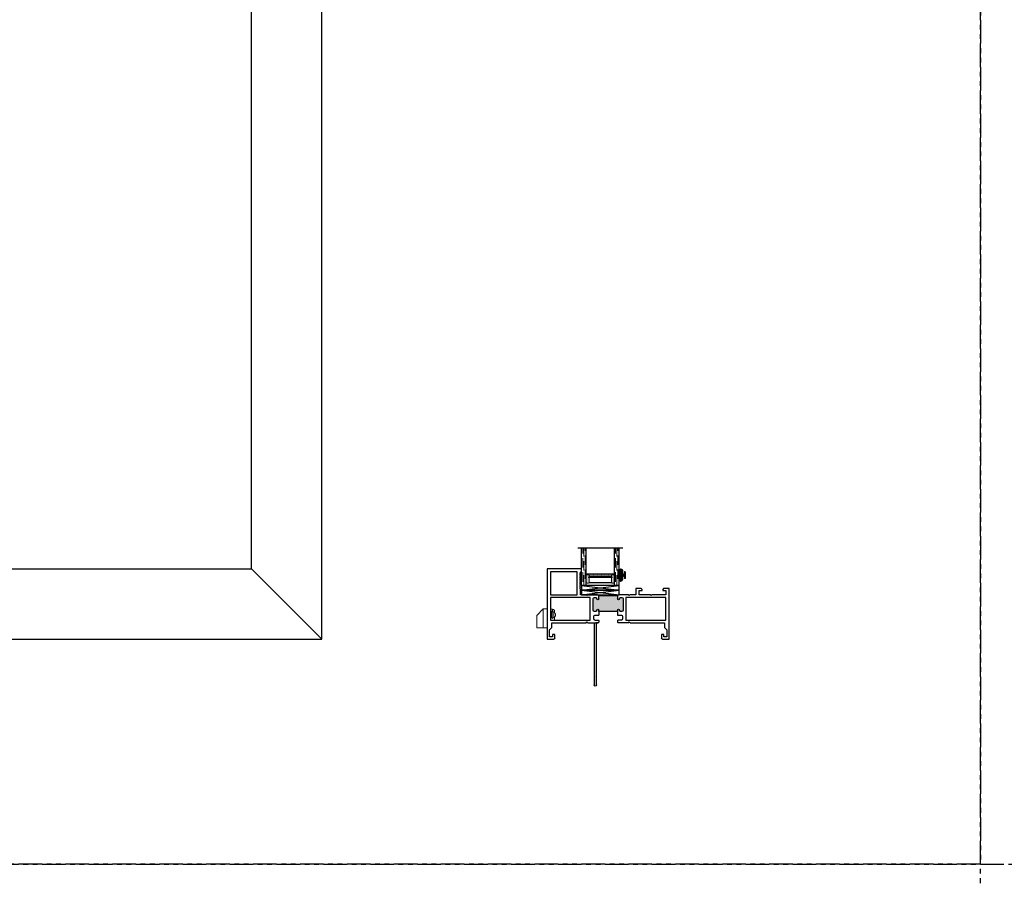
# Model space of a CAD drawing. Units: inches. Extents: x -60 to 336, y -318 to 64.
# Drawn here: x 94 to 121, y 0 to 23 of the extents above; entities that cross this region are included whole.
import ezdxf

# ---------------------------------------------------------------- set-up
doc = ezdxf.new("R2010")
doc.units = ezdxf.units.IN
doc.header["$LTSCALE"] = 0.5
doc.header["$MEASUREMENT"] = 0
doc.linetypes.add('DASHED', pattern=[0.75, 0.5, -0.25])
doc.linetypes.add('PHANTOM', pattern=[2.5, 1.25, -0.25, 0.25, -0.25, 0.25, -0.25])
doc.layers.add('NO FIN', color=7, linetype='Continuous')
doc.layers.add('With FIN', color=7, linetype='Continuous')

# ---------------------------------------------------------------- blocks, each defined once
blk = doc.blocks.new('M52731')
h = blk.add_hatch(color=256)
h.dxf.hatch_style = 1
h.paths.add_polyline_path([(1.375, 1.151), (1.375, 1.075, -1), (1.325, 1.075), (1.325, 1.081, 0.41421356), (1.294, 1.112), (1.25806, 1.112, 0.41421356), (1.22706, 1.081), (1.22706, 0.769, 0.41421356), (1.25806, 0.738), (1.294, 0.738, 0.44930378), (1.32514, 0.77234, -1.05484432), (1.375, 0.775), (1.375, 0.738), (1.875, 0.738), (1.875, 0.775, -1), (1.925, 0.775), (1.925, 0.769, 0.41421356), (1.956, 0.738), (1.99194, 0.738, 0.41421356), (2.02294, 0.769), (2.02294, 1.081, 0.41421356), (1.99194, 1.112), (1.956, 1.112, 0.44930378), (1.92486, 1.07766, -1.05484432), (1.875, 1.075), (1.875, 1.151)])
for p, q in [((2.33034, 1.875), (3.25, 1.875)), ((2.33034, 1.813), (2.33034, 1.875)), ((3.25, 1.875), (3.25, 0)), ((2.37634, 1.767), (2.33034, 1.813)), ((2.36134, 1.752), (2.37634, 1.767)), ((2.37634, 1.737), (2.36134, 1.752)), ((2.36134, 1.722), (2.37634, 1.737)), ((2.37634, 1.707), (2.36134, 1.722)), ((2.36134, 1.692), (2.37634, 1.707)), ((2.37634, 1.677), (2.36134, 1.692)), ((2.36134, 1.662), (2.37634, 1.677)), ((2.37634, 1.647), (2.36134, 1.662)), ((2.36134, 1.632), (2.37634, 1.647)), ((2.37634, 1.617), (2.36134, 1.632)), ((2.36134, 1.602), (2.37634, 1.617)), ((2.37634, 1.587), (2.36134, 1.602)), ((2.36134, 1.572), (2.37634, 1.587)), ((2.45134, 1.182), (2.45134, 1.797)), ((2.45134, 1.797), (3.16, 1.797)), ((3.16, 1.797), (3.16, 1.182)), ((0, 0), (0, 1.34936)), ((0, 1.34936), (0.14611, 1.34936)), ((0.14611, 1.34936), (0.16874, 1.32673)), ((0.16874, 1.32673), (0.16874, 1.29936)), ((0.71992, 1.32673), (0.74255, 1.34936)), ((0.71992, 1.29936), (0.71992, 1.32673)), ((0.74255, 1.34936), (0.88866, 1.34936)), ((0.88866, 1.34936), (0.88866, 1.182)), ((2.37634, 1.557), (2.36134, 1.572)), ((2.36134, 1.542), (2.37634, 1.557)), ((2.37634, 1.527), (2.36134, 1.542)), ((2.36134, 1.512), (2.37634, 1.527)), ((2.37634, 1.497), (2.36134, 1.512)), ((2.36134, 1.482), (2.37634, 1.497)), ((2.37634, 1.467), (2.36134, 1.482)), ((2.36134, 1.452), (2.37634, 1.467)), ((2.37634, 1.437), (2.36134, 1.452)), ((2.36134, 1.422), (2.37634, 1.437)), ((2.37634, 1.407), (2.36134, 1.422)), ((2.36134, 1.392), (2.37634, 1.407)), ((2.37634, 1.377), (2.36134, 1.392)), ((2.36134, 1.362), (2.37634, 1.377)), ((2.37634, 1.347), (2.36134, 1.362)), ((2.36134, 1.332), (2.37634, 1.347)), ((2.36134, 1.182), (2.36134, 1.332)), ((0.16874, 1.29936), (0.09, 1.29936)), ((0.09, 1.29936), (0.09, 1.182)), ((0.09, 1.182), (0.45933, 1.182)), ((0.09, 1.112), (1.14906, 1.112)), ((0.09, 0.50964), (0.09, 1.112)), ((0.45933, 1.182), (0.47933, 1.162)), ((0.47933, 1.162), (0.49933, 1.182)), ((0.49933, 1.182), (0.79866, 1.182)), ((0.79866, 1.29936), (0.71992, 1.29936)), ((0.79866, 1.182), (0.79866, 1.29936)), ((0.88866, 1.182), (1.04056, 1.182)), ((1.04056, 1.182), (1.06056, 1.162)), ((1.06056, 1.162), (1.08056, 1.182)), ((1.08056, 1.182), (1.344, 1.182)), ((1.14906, 1.112), (1.14906, 0.50964)), ((1.22706, 1.081), (1.22706, 0.769)), ((1.294, 1.112), (1.25806, 1.112)), ((1.325, 1.075), (1.325, 1.081)), ((1.375, 1.151), (1.375, 1.075)), ((1.375, 1.151), (1.875, 1.151)), ((1.875, 1.075), (1.875, 1.151)), ((1.906, 1.182), (2.16944, 1.182)), ((1.925, 1.075), (1.925, 1.081)), ((1.99194, 1.112), (1.956, 1.112)), ((2.02294, 0.769), (2.02294, 1.081)), ((2.10094, 0.50964), (2.10094, 1.112)), ((2.10094, 1.112), (3.16, 1.112)), ((2.16944, 1.182), (2.18944, 1.162)), ((2.18944, 1.162), (2.20944, 1.182)), ((2.20944, 1.182), (2.36134, 1.182)), ((3.16, 1.182), (2.45134, 1.182)), ((3.16, 1.112), (3.16, 0.50964)), ((1.24306, 0.614), (1.24306, 0.53964)), ((1.25806, 0.738), (1.294, 0.738)), ((1.375, 0.644), (1.27306, 0.644)), ((1.325, 0.775), (1.325, 0.769)), ((1.375, 0.775), (1.375, 0.738)), ((1.375, 0.738), (1.875, 0.738)), ((1.375, 0.738), (1.375, 0.644)), ((1.875, 0.738), (1.875, 0.775)), ((1.875, 0.738), (1.875, 0.644)), ((1.97694, 0.644), (1.875, 0.644)), ((1.925, 0.775), (1.925, 0.769)), ((1.956, 0.738), (1.99194, 0.738)), ((2.00694, 0.53964), (2.00694, 0.614)), ((0.125, 0.314), (0.062, 0.251)), ((1.14906, 0.50964), (0.09, 0.50964)), ((1.04056, 0.43964), (0.125, 0.43964)), ((0.125, 0.43964), (0.125, 0.314)), ((1.06056, 0.45964), (1.04056, 0.43964)), ((1.08056, 0.43964), (1.06056, 0.45964)), ((1.08056, 0.43964), (1.36, 0.43964)), ((1.27306, 0.50964), (1.36, 0.50964)), ((1.375, 0.49464), (1.375, 0.45464)), ((1.875, 0.49464), (1.875, 0.45464)), ((1.97694, 0.50964), (1.89, 0.50964)), ((2.16944, 0.43964), (1.89, 0.43964)), ((3.16, 0.50964), (2.10094, 0.50964)), ((2.18944, 0.45964), (2.16944, 0.43964)), ((2.20944, 0.43964), (2.18944, 0.45964)), ((3.125, 0.43964), (2.20944, 0.43964)), ((3.125, 0.314), (3.125, 0.43964)), ((3.188, 0.251), (3.125, 0.314)), ((0.174, 0), (0, 0)), ((0.062, 0.251), (0.062, 0.062)), ((0.062, 0.062), (0.143, 0.062)), ((0.143, 0.062), (0.143, 0.125)), ((0.143, 0.125), (0.205, 0.125)), ((0.205, 0.125), (0.205, 0.031)), ((3.045, 0.125), (3.107, 0.125)), ((3.045, 0.031), (3.045, 0.125)), ((3.25, 0), (3.076, 0)), ((3.107, 0.125), (3.107, 0.062)), ((3.107, 0.062), (3.188, 0.062)), ((3.188, 0.062), (3.188, 0.251))]:
    blk.add_line(p, q)
for centre, radius, start, end in [((1.25806, 1.081), 0.031, 90, 180), ((1.294, 1.081), 0.031, 0, 90), ((1.35, 1.075), 0.025, 180, 0), ((1.344, 1.151), 0.031, 0, 90), ((1.906, 1.151), 0.031, 90, 180), ((1.9, 1.075), 0.025, 180, 0), ((1.956, 1.081), 0.031, 90, 180), ((1.99194, 1.081), 0.031, 0, 90), ((1.35, 0.775), 0.025, 0, 180), ((1.9, 0.775), 0.025, 0, 180), ((1.25806, 0.769), 0.031, 180, 270), ((1.27306, 0.614), 0.03, 90, 180), ((1.27306, 0.53964), 0.03, 180, 270), ((1.294, 0.769), 0.031, 270, 0), ((1.956, 0.769), 0.031, 180, 270), ((1.97694, 0.614), 0.03, 0, 90), ((1.97694, 0.53964), 0.03, 270, 0), ((1.99194, 0.769), 0.031, 270, 0), ((1.36, 0.49464), 0.015, 0, 90), ((1.36, 0.45464), 0.015, 270, 0), ((1.89, 0.49464), 0.015, 90, 180), ((1.89, 0.45464), 0.015, 180, 270), ((0.174, 0.031), 0.031, 270, 0), ((3.076, 0.031), 0.031, 180, 270)]:
    blk.add_arc(centre, radius, start, end)
blk = doc.blocks.new('U4512-00000')
at = {"lineweight": 5}
h = blk.add_hatch(dxfattribs=at)
h.set_pattern_fill('HONEY', color=256, scale=0.1, angle=10)
h.set_pattern_definition([(10, (-0.167, -0.04), (0.01658535, 0.01391676), [0.0125, -0.025]), (130, (-0.167, -0.04), (-0.02034494, 0.00740495), [0.0125, -0.025]), (70, (-0.167, -0.04), (-0.0037596, 0.0213217), [-0.025, 0.0125])])
edge = h.paths.add_edge_path()
edge.add_line((-0.025, -0.04), (-0.025, -0.0475))
edge.add_arc((-0.0625, -0.0475), 0.0375, -90, 0, ccw=False)
edge.add_line((-0.0625, -0.085), (-0.12, -0.085))
edge.add_arc((-0.12, -0.132), 0.047, 90, 270)
edge.add_line((-0.12, -0.179), (0.12, -0.179))
edge.add_arc((0.12, -0.132), 0.047, 270, 450)
edge.add_line((0.12, -0.085), (0.0625, -0.085))
edge.add_arc((0.0625, -0.0475), 0.0375, 180, 270, ccw=False)
edge.add_line((0.025, -0.0475), (0.025, -0.04))
edge.add_line((0.025, -0.04), (-0.025, -0.04))
blk.add_lwpolyline([(-0.025, -0.04), (-0.025, -0.0475, -0.4142136), (-0.0625, -0.085), (-0.12, -0.085, 1), (-0.12, -0.179), (0.12, -0.179, 1), (0.12, -0.085), (0.0625, -0.085, -0.4142136), (0.025, -0.0475), (0.025, -0.04)], format="xyb", close=True, dxfattribs=at)
blk.add_lwpolyline([(0.0785, -0.04, 1), (0.0785, -0.01), (-0.0785, -0.01, 1), (-0.0785, -0.04), (0.0785, -0.04)], format="xyb", dxfattribs=at)
blk = doc.blocks.new('75H')
at = {"lineweight": 5}
h = blk.add_hatch(dxfattribs=at)
h.set_pattern_fill('DOTS', color=256, scale=0.2, style=0)
h.set_pattern_definition([(0, (0.437, 0.312), (0.00625, 0.0125), [0, -0.0125])])
h.paths.add_polyline_path([(0.145, 0.312, 0.41421356), (0.125, 0.292), (0.125, 0.282), (0.19, 0.282, -0.41421356), (0.205, 0.267), (0.205, 0.247), (0.795, 0.247), (0.795, 0.267, -0.41421356), (0.81, 0.282), (0.875, 0.282), (0.875, 0.292, 0.41421356), (0.855, 0.312)])
h = blk.add_hatch(color=256)
h.paths.add_polyline_path([(0.205, 0.197, 0.41421356), (0.19, 0.212), (0.184, 0.212), (0.184, 0.222), (0.816, 0.222), (0.816, 0.212), (0.81, 0.212, 0.41421356), (0.795, 0.197), (0.795, 0.082, 0.41421356), (0.815, 0.062), (0.855, 0.062, 0.41421356), (0.875, 0.082), (0.875, 0.282), (0.81, 0.282, 0.41421356), (0.795, 0.267), (0.795, 0.247), (0.205, 0.247), (0.205, 0.267, 0.41421356), (0.19, 0.282), (0.125, 0.282), (0.125, 0.082, 0.41421356), (0.145, 0.062), (0.185, 0.062, 0.41421356), (0.205, 0.082)])
h.paths.add_polyline_path([(0.194, 0.227), (0.194, 0.242), (0.806, 0.242), (0.806, 0.227)], flags=16)
for p, q in [((-0.1, 1), (1.1, 1)), ((0, 0), (0, 1)), ((0.125, 0), (0.125, 1)), ((0.875, 0), (0.875, 1)), ((1, 0), (1, 1)), ((0, 0), (0.125, 0)), ((0.205, 0.082), (0.795, 0.082)), ((0.875, 0), (1, 0))]:
    blk.add_line(p, q)
at = {"linetype": 'DASHED', "lineweight": 9}
for p, q in [((0.02875, 0.1), (0.02875, 1)), ((0.06, 0.025), (0.06, 1)), ((0.09125, 0.175), (0.09125, 1)), ((0.90375, 0.1), (0.90375, 1)), ((0.935, 0.025), (0.935, 1)), ((0.96625, 0.175), (0.96625, 1))]:
    blk.add_line(p, q, dxfattribs=at)
at = {"lineweight": 5}
for p, q in [((0.125, 0.082), (0.125, 0.292)), ((0.125, 0.282), (0.19, 0.282)), ((0.145, 0.312), (0.855, 0.312)), ((0.205, 0.247), (0.205, 0.267)), ((0.795, 0.247), (0.795, 0.267)), ((0.81, 0.282), (0.875, 0.282)), ((0.875, 0.082), (0.875, 0.292)), ((0.145, 0.062), (0.185, 0.062)), ((0.184, 0.222), (0.816, 0.222)), ((0.184, 0.222), (0.184, 0.212)), ((0.184, 0.212), (0.816, 0.212)), ((0.194, 0.242), (0.806, 0.242)), ((0.194, 0.242), (0.194, 0.227)), ((0.194, 0.227), (0.806, 0.227)), ((0.205, 0.247), (0.795, 0.247)), ((0.205, 0.197), (0.205, 0.082)), ((0.795, 0.197), (0.795, 0.082)), ((0.806, 0.242), (0.806, 0.227)), ((0.815, 0.062), (0.855, 0.062)), ((0.816, 0.222), (0.816, 0.212))]:
    blk.add_line(p, q, dxfattribs=at)
for centre, radius, start, end in [((0.145, 0.292), 0.02, 90, 180), ((0.19, 0.267), 0.015, 0, 90), ((0.81, 0.267), 0.015, 90, 180), ((0.855, 0.292), 0.02, 0, 90), ((0.145, 0.082), 0.02, 180, 270), ((0.185, 0.082), 0.02, 270, 0), ((0.19, 0.197), 0.015, 0, 90), ((0.81, 0.197), 0.015, 90, 180), ((0.815, 0.082), 0.02, 180, 270), ((0.855, 0.082), 0.02, 270, 0)]:
    blk.add_arc(centre, radius, start, end, dxfattribs=at)
blk = doc.blocks.new('M52730')
h = blk.add_hatch(color=256)
h.dxf.hatch_style = 1
h.paths.add_polyline_path([(2.02294, 1.081, 0.41421356), (1.99194, 1.112), (1.956, 1.112, 0.41421356), (1.925, 1.081), (1.925, 1.075, -1), (1.875, 1.075), (1.875, 1.151), (1.375, 1.151), (1.375, 1.075, -1), (1.325, 1.075), (1.325, 1.081, 0.41421356), (1.294, 1.112), (1.25806, 1.112, 0.41421356), (1.22706, 1.081), (1.22706, 0.769, 0.41421356), (1.25806, 0.738), (1.294, 0.738, 0.41421356), (1.325, 0.769), (1.325, 0.775, -1), (1.375, 0.775), (1.375, 0.738), (1.875, 0.738), (1.875, 0.775, -1), (1.925, 0.775), (1.925, 0.769, 0.41421356), (1.956, 0.738), (1.99194, 0.738, 0.41421356), (2.02294, 0.769)])
for p, q in [((2.33034, 1.875), (3.25, 1.875)), ((2.33034, 1.813), (2.33034, 1.875)), ((3.25, 1.875), (3.25, 0)), ((2.37634, 1.767), (2.33034, 1.813)), ((2.36134, 1.752), (2.37634, 1.767)), ((2.37634, 1.737), (2.36134, 1.752)), ((2.36134, 1.722), (2.37634, 1.737)), ((2.37634, 1.707), (2.36134, 1.722)), ((2.36134, 1.692), (2.37634, 1.707)), ((2.37634, 1.677), (2.36134, 1.692)), ((2.36134, 1.662), (2.37634, 1.677)), ((2.37634, 1.647), (2.36134, 1.662)), ((2.36134, 1.632), (2.37634, 1.647)), ((2.37634, 1.617), (2.36134, 1.632)), ((2.36134, 1.602), (2.37634, 1.617)), ((2.37634, 1.587), (2.36134, 1.602)), ((2.36134, 1.572), (2.37634, 1.587)), ((2.45134, 1.797), (3.16, 1.797)), ((2.45134, 1.182), (2.45134, 1.797)), ((3.16, 1.797), (3.16, 1.182)), ((0, 0), (0, 1.34936)), ((0, 1.34936), (0.14611, 1.34936)), ((0.14611, 1.34936), (0.16874, 1.32673)), ((0.16874, 1.32673), (0.16874, 1.29936)), ((0.71992, 1.32673), (0.74255, 1.34936)), ((0.71992, 1.29936), (0.71992, 1.32673)), ((0.74255, 1.34936), (0.88866, 1.34936)), ((0.88866, 1.34936), (0.88866, 1.182)), ((2.37634, 1.557), (2.36134, 1.572)), ((2.36134, 1.542), (2.37634, 1.557)), ((2.37634, 1.527), (2.36134, 1.542)), ((2.36134, 1.512), (2.37634, 1.527)), ((2.37634, 1.497), (2.36134, 1.512)), ((2.36134, 1.482), (2.37634, 1.497)), ((2.37634, 1.467), (2.36134, 1.482)), ((2.36134, 1.452), (2.37634, 1.467)), ((2.37634, 1.437), (2.36134, 1.452)), ((2.36134, 1.422), (2.37634, 1.437)), ((2.37634, 1.407), (2.36134, 1.422)), ((2.36134, 1.392), (2.37634, 1.407)), ((2.37634, 1.377), (2.36134, 1.392)), ((2.36134, 1.362), (2.37634, 1.377)), ((2.37634, 1.347), (2.36134, 1.362)), ((2.36134, 1.332), (2.37634, 1.347)), ((2.36134, 1.182), (2.36134, 1.332)), ((0.16874, 1.29936), (0.09, 1.29936)), ((0.09, 1.29936), (0.09, 1.182)), ((0.09, 1.182), (0.45933, 1.182)), ((0.09, 0.50964), (0.09, 1.112)), ((0.09, 1.112), (1.14906, 1.112)), ((0.45933, 1.182), (0.47933, 1.162)), ((0.47933, 1.162), (0.49933, 1.182)), ((0.49933, 1.182), (0.79866, 1.182)), ((0.79866, 1.29936), (0.71992, 1.29936)), ((0.79866, 1.182), (0.79866, 1.29936)), ((0.88866, 1.182), (1.04056, 1.182)), ((1.04056, 1.182), (1.06056, 1.162)), ((1.06056, 1.162), (1.08056, 1.182)), ((1.08056, 1.182), (1.344, 1.182)), ((1.14906, 1.112), (1.14906, 0.50964)), ((1.22706, 1.081), (1.22706, 0.769)), ((1.294, 1.112), (1.25806, 1.112)), ((1.325, 1.075), (1.325, 1.081)), ((1.375, 1.151), (1.375, 1.075)), ((1.375, 1.151), (1.875, 1.151)), ((1.875, 1.075), (1.875, 1.151)), ((1.906, 1.182), (2.16944, 1.182)), ((1.925, 1.075), (1.925, 1.081)), ((1.99194, 1.112), (1.956, 1.112)), ((2.02294, 0.769), (2.02294, 1.081)), ((2.10094, 1.112), (3.16, 1.112)), ((2.10094, 0.50964), (2.10094, 1.112)), ((2.16944, 1.182), (2.18944, 1.162)), ((2.18944, 1.162), (2.20944, 1.182)), ((2.20944, 1.182), (2.36134, 1.182)), ((3.16, 1.182), (2.45134, 1.182)), ((3.16, 1.112), (3.16, 0.50964)), ((1.24306, 0.614), (1.24306, 0.53964)), ((1.25806, 0.738), (1.294, 0.738)), ((1.375, 0.644), (1.27306, 0.644)), ((1.325, 0.775), (1.325, 0.769)), ((1.375, 0.775), (1.375, 0.738)), ((1.375, 0.738), (1.875, 0.738)), ((1.375, 0.738), (1.375, 0.644)), ((1.875, 0.738), (1.875, 0.775)), ((1.875, 0.738), (1.875, 0.644)), ((1.97694, 0.644), (1.875, 0.644)), ((1.925, 0.775), (1.925, 0.769)), ((1.956, 0.738), (1.99194, 0.738)), ((2.00694, 0.53964), (2.00694, 0.614)), ((0.125, 0.314), (0.062, 0.251)), ((1.14906, 0.50964), (0.09, 0.50964)), ((1.04056, 0.43964), (0.125, 0.43964)), ((0.125, 0.43964), (0.125, 0.314)), ((1.06056, 0.45964), (1.04056, 0.43964)), ((1.08056, 0.43964), (1.06056, 0.45964)), ((1.08056, 0.43964), (1.36, 0.43964)), ((1.27306, 0.50964), (1.36, 0.50964)), ((1.375, 0.49464), (1.375, 0.45464)), ((1.875, 0.49464), (1.875, 0.45464)), ((1.97694, 0.50964), (1.89, 0.50964)), ((1.89, 0.43964), (1.953, 0.43964)), ((1.938, 0.41366), (1.953, 0.43964)), ((1.938, -1.219), (1.938, 0.41366)), ((2, 0.43964), (2, -0.985)), ((2.16944, 0.43964), (2, 0.43964)), ((3.16, 0.50964), (2.10094, 0.50964)), ((2.18944, 0.45964), (2.16944, 0.43964)), ((2.20944, 0.43964), (2.18944, 0.45964)), ((3.125, 0.43964), (2.20944, 0.43964)), ((3.125, 0.314), (3.125, 0.43964)), ((3.188, 0.251), (3.125, 0.314)), ((0.174, 0), (0, 0)), ((0.062, 0.251), (0.062, 0.062)), ((0.062, 0.062), (0.143, 0.062)), ((0.143, 0.062), (0.143, 0.125)), ((0.143, 0.125), (0.205, 0.125)), ((0.205, 0.125), (0.205, 0.031)), ((3.045, 0.125), (3.107, 0.125)), ((3.045, 0.031), (3.045, 0.125)), ((3.25, 0), (3.076, 0)), ((3.107, 0.125), (3.107, 0.062)), ((3.107, 0.062), (3.188, 0.062)), ((3.188, 0.062), (3.188, 0.251)), ((2, -0.985), (1.985, -1)), ((1.985, -1), (2, -1.015)), ((2, -1.015), (2, -1.219))]:
    blk.add_line(p, q)
for centre, radius, start, end in [((1.25806, 1.081), 0.031, 90, 180), ((1.294, 1.081), 0.031, 0, 90), ((1.35, 1.075), 0.025, 180, 0), ((1.344, 1.151), 0.031, 0, 90), ((1.906, 1.151), 0.031, 90, 180), ((1.9, 1.075), 0.025, 180, 0), ((1.956, 1.081), 0.031, 90, 180), ((1.99194, 1.081), 0.031, 0, 90), ((1.35, 0.775), 0.025, 0, 180), ((1.9, 0.775), 0.025, 0, 180), ((1.25806, 0.769), 0.031, 180, 270), ((1.27306, 0.614), 0.03, 90, 180), ((1.27306, 0.53964), 0.03, 180, 270), ((1.294, 0.769), 0.031, 270, 0), ((1.956, 0.769), 0.031, 180, 270), ((1.97694, 0.614), 0.03, 0, 90), ((1.97694, 0.53964), 0.03, 270, 0), ((1.99194, 0.769), 0.031, 270, 0), ((1.36, 0.49464), 0.015, 0, 90), ((1.36, 0.45464), 0.015, 270, 0), ((1.89, 0.49464), 0.015, 90, 180), ((1.89, 0.45464), 0.015, 180, 270), ((0.174, 0.031), 0.031, 270, 0), ((3.076, 0.031), 0.031, 180, 270), ((1.969, -1.219), 0.031, 180, 0)]:
    blk.add_arc(centre, radius, start, end)
blk = doc.blocks.new('1211BK_weep')
at = {"lineweight": 5}
for p, q in [((-0.275, 0.12), (-0.099, 0.296)), ((-0.099, 0.296), (-0.099, -0.206)), ((-0.08, 0.296), (-0.099, 0.296)), ((0, 0.296), (-0.08, 0.296)), ((0.15, 0.286), (0.094, 0.286)), ((-0.275, -0.206), (-0.275, 0.12)), ((0.104, 0.228), (0.094, 0.228)), ((0.126, 0.206), (0.094, 0.226)), ((0.094, 0.05), (0.126, 0.07)), ((0.102, 0.227), (0.102, 0.226)), ((0.136, 0.206), (0.126, 0.206)), ((0.126, 0.206), (0.126, 0.07)), ((0.126, 0.07), (0.136, 0.07)), ((0.136, 0.228), (0.134, 0.228)), ((0.179, 0.206), (0.136, 0.233)), ((0.136, 0.233), (0.136, 0.043)), ((0.136, 0.043), (0.179, 0.07)), ((0.151, 0.228), (0.144, 0.228)), ((0.151, 0.224), (0.151, 0.236)), ((0.179, 0.206), (0.179, 0.07)), ((0.2, 0.236), (0.2, 0.228)), ((0.2, 0.228), (0.2, 0.228)), ((0.2, 0.228), (0.2, 0.195)), ((0.2, 0.228), (0.2, 0.228)), ((0.2, 0.081), (0.2, 0)), ((-0.099, -0.206), (-0.275, -0.206)), ((0, -0.206), (-0.099, -0.206))]:
    blk.add_line(p, q, dxfattribs=at)
at = {"lineweight": 5, "flags": 128}
blk.add_lwpolyline([(0.102, 0.226), (0.099, 0.223), (0.099, 0.223)], dxfattribs=at)
at = {"lineweight": 5}
for centre, radius, start, end in [((0.15, 0.236), 0.05, 88.854, 90), ((0.15, 0.236), 0.05, 0, 88.854), ((0.119, 0.21), 0.0235, 42.0722, 133.889), ((0.158, 0.138), 0.0714, 0, 72.5487), ((0.158, 0.138), 0.0714, 287.4513, 0)]:
    blk.add_arc(centre, radius, start, end, dxfattribs=at)
blk.add_open_spline([(0.151, 0.236), (0.151, 0.238), (0.151, 0.245), (0.151, 0.258), (0.151, 0.269), (0.151, 0.278), (0.151, 0.286), (0.151, 0.286), (0.151, 0.286)], degree=3, knots=[0, 0, 0, 0, 0.0628392, 0.2167636, 0.3718371, 0.4861472, 0.6498045, 1, 1, 1, 1], dxfattribs=at)

msp = doc.modelspace()

# ---------------------------------------------------------------- linework, layer by layer
msp.add_line((100.582, 7.875), (102.457, 6))
at = {"linetype": 'Continuous'}
for p, q in [((109.376, 7.307), (110.376, 7.432)), ((109.376, 7.432), (110.376, 7.307)), ((109.376, 7.182), (110.376, 7.307)), ((109.376, 7.307), (110.376, 7.182))]:
    msp.add_line(p, q, dxfattribs=at)
at = {"linetype": 'PHANTOM'}
for points in [[(60, 0), (120, 0), (120, 60), (60, 60)], [(120, 0), (180, 0), (180, 60), (120, 60)], [(60, -60), (120, -60), (120, 0), (60, 0)]]:
    msp.add_lwpolyline(points, close=True, dxfattribs=at)
for points in [[(102.457, 6), (102.457, 42), (66.457, 42), (66.457, 6)], [(100.582, 7.875), (100.582, 40.125), (68.332, 40.125), (68.332, 7.875)]]:
    msp.add_lwpolyline(points, close=True)
at = {"linetype": 'Continuous'}
for points in [[(109.376, 7.432), (109.376, 7.307), (110.376, 7.307), (110.376, 7.432)], [(109.376, 7.307), (109.376, 7.182), (110.376, 7.182), (110.376, 7.307)]]:
    msp.add_lwpolyline(points, close=True, dxfattribs=at)

# ---------------------------------------------------------------- block references
at = {"xscale": 0.99999, "yscale": 0.99999, "zscale": 0.99999}
msp.add_blockref('75H', (109.376, 7.432), dxfattribs=at)
at = {"rotation": 270}
msp.add_blockref('U4512-00000', (110.555, 7.708), dxfattribs=at)
msp.add_blockref('1211BK_weep', (108.453, 6.51))
at = {"layer": 'NO FIN', "xscale": -1}
msp.add_blockref('M52731', (111.707, 6), dxfattribs=at)
at = {"layer": 'With FIN', "xscale": -1}
msp.add_blockref('M52730', (111.707, 6), dxfattribs=at)

doc.saveas('drawing.dxf')
